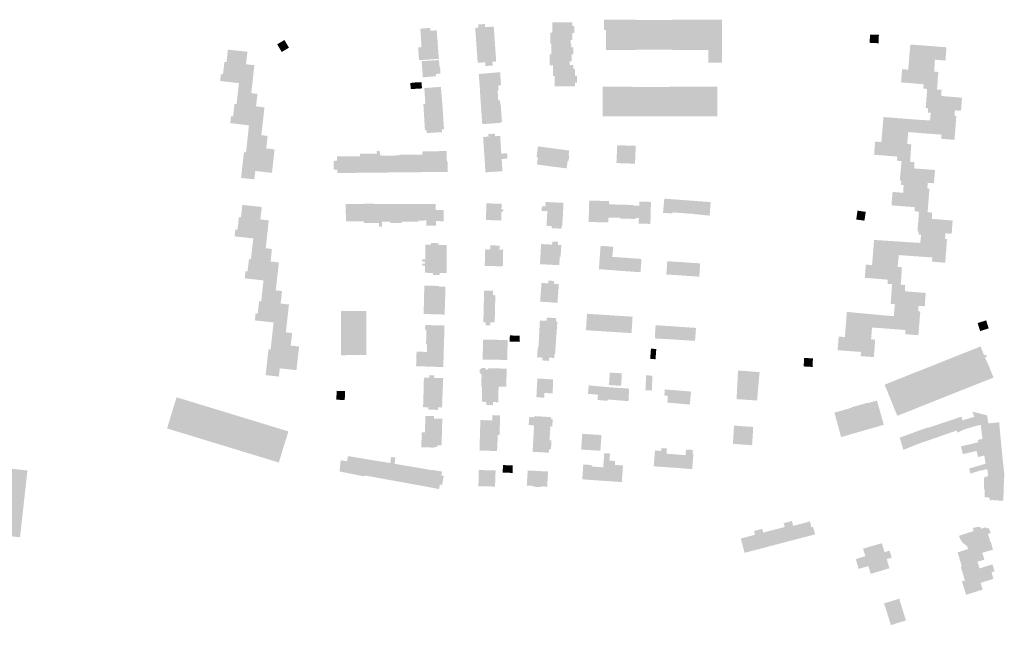
# Model space of a CAD drawing. Units: inches. Extents: x -610513 to -588999, y -1169601 to -1150146.
# Drawn here: x -601274 to -600711, y -1163922 to -1163576 of the extents above; entities that cross this region are included whole.
import ezdxf

# ---------------------------------------------------------------- set-up
doc = ezdxf.new("R2010")
doc.units = ezdxf.units.IN
doc.header["$MEASUREMENT"] = 0

msp = doc.modelspace()

# ---------------------------------------------------------------- hatches: boundary and pattern name
for points in [[(-601002.27, -1163589.59), (-601002.98, -1163579.46), (-601007.89, -1163579.79), (-601008.03, -1163577.97), (-601011.82, -1163578.26), (-601011.69, -1163580.04), (-601013.59, -1163580.18), (-601012.88, -1163590.21), (-601012.86, -1163590.51), (-601002.27, -1163589.59)], [(-600956.98, -1163583.17), (-600956.98, -1163579.15), (-600958.08, -1163579.15), (-600958.08, -1163576.99), (-600969.58, -1163576.99), (-600969.58, -1163583.02), (-600957.98, -1163583.18), (-600956.98, -1163583.17)], [(-600921.32, -1163592.79), (-600922.36, -1163592.79), (-600922.56, -1163592.79), (-600938.59, -1163592.82), (-600938.79, -1163592.82), (-600938.81, -1163581.35), (-600939.32, -1163581.35), (-600940.01, -1163581.35), (-600940.02, -1163575.52), (-600938.88, -1163575.52), (-600938.7, -1163575.52), (-600936.07, -1163575.53), (-600935.74, -1163575.53), (-600932.38, -1163575.54), (-600921.34, -1163575.57), (-600921.34, -1163575.68), (-600900.77, -1163575.73), (-600900.77, -1163575.55), (-600900.06, -1163575.55), (-600890.6, -1163575.55), (-600887.45, -1163575.54), (-600880.37, -1163575.54), (-600880.39, -1163592.8), (-600900.06, -1163592.79), (-600900.75, -1163592.79), (-600900.75, -1163592.64), (-600907.39, -1163592.65), (-600914.81, -1163592.66), (-600921.32, -1163592.67), (-600921.32, -1163592.79)], [(-600880.37, -1163575.54), (-600880.39, -1163592.8), (-600880.39, -1163593.16), (-600880.39, -1163600.14), (-600872.52, -1163600.14), (-600872.51, -1163575.54), (-600880.37, -1163575.54)], [(-601035.6, -1163581.58), (-601035.19, -1163586.54), (-601035, -1163588.79), (-601034.94, -1163590.51), (-601044.27, -1163591.21), (-601044.84, -1163582.22), (-601044.99, -1163580.67), (-601039.36, -1163580.19), (-601039.24, -1163581.83), (-601035.6, -1163581.58)], [(-600959.08, -1163588.36), (-600959.08, -1163587.03), (-600959, -1163587.03), (-600957.98, -1163587.03), (-600957.98, -1163586.54), (-600957.98, -1163583.18), (-600969.58, -1163583.02), (-600970.58, -1163583.02), (-600970.58, -1163589.27), (-600970.08, -1163589.27), (-600959.08, -1163589.14), (-600959.08, -1163588.36)], [(-600787.9, -1163583.99), (-600788.12, -1163588.71), (-600783.01, -1163588.98), (-600782.84, -1163584.16), (-600787.9, -1163583.99)], [(-601120.05, -1163591.49), (-601122.62, -1163587.13), (-601126.77, -1163589.57), (-601124.17, -1163593.97), (-601120.05, -1163591.49)], [(-601045.71, -1163598.65), (-601046.1, -1163592.86), (-601046.2, -1163591.35), (-601044.27, -1163591.21), (-601034.94, -1163590.51), (-601034.35, -1163597.9), (-601043.68, -1163598.52), (-601045.71, -1163598.65)], [(-601002.27, -1163589.59), (-601012.86, -1163590.51), (-601012.15, -1163600.15), (-601007.87, -1163599.86), (-601007.69, -1163601.98), (-601003.6, -1163601.68), (-601003.76, -1163599.53), (-601001.58, -1163599.38), (-601002.27, -1163589.59)], [(-600957.48, -1163595.4), (-600957.48, -1163594.63), (-600957.48, -1163591.38), (-600958.58, -1163591.38), (-600958.59, -1163589.14), (-600959.08, -1163589.14), (-600970.08, -1163589.27), (-600970.08, -1163595.25), (-600958.48, -1163595.4), (-600957.48, -1163595.4)], [(-600759.51, -1163612.2), (-600757.25, -1163612.44), (-600757.44, -1163614.93), (-600755.24, -1163615.07), (-600749.58, -1163615.42), (-600749.37, -1163612.52), (-600749.25, -1163610.44), (-600748.84, -1163605.36), (-600751.24, -1163605.18), (-600750.83, -1163598.39), (-600744.75, -1163598.83), (-600744.21, -1163591.28), (-600764.87, -1163589.71), (-600766.04, -1163604.05), (-600769.54, -1163603.82), (-600770.14, -1163611.35), (-600759.51, -1163612.2)], [(-601140.65, -1163609.06), (-601139.83, -1163601.49), (-601144.58, -1163600.99), (-601144.34, -1163598.83), (-601143.79, -1163593.84), (-601154.93, -1163592.62), (-601154.98, -1163593.02), (-601155.51, -1163597.65), (-601155.75, -1163599.72), (-601156.93, -1163599.59), (-601157.75, -1163606.73), (-601158.93, -1163606.59), (-601159.37, -1163610.55), (-601148.63, -1163611.76), (-601149.17, -1163616.54), (-601141.56, -1163617.47), (-601141.12, -1163613.44), (-601140.65, -1163609.06)], [(-600970.08, -1163595.25), (-600971.08, -1163595.25), (-600971.08, -1163601.5), (-600969.08, -1163601.5), (-600959.58, -1163601.37), (-600959.58, -1163600.53), (-600959.56, -1163599.25), (-600958.48, -1163599.23), (-600958.48, -1163595.4), (-600970.08, -1163595.25)], [(-601033.43, -1163606.29), (-601033.67, -1163602.55), (-601033.98, -1163602.58), (-601034.31, -1163598.52), (-601044.19, -1163599.2), (-601043.97, -1163602.3), (-601043.52, -1163608.43), (-601035.94, -1163607.83), (-601036, -1163606.5), (-601033.43, -1163606.29)], [(-600968.08, -1163607.62), (-600956.48, -1163607.46), (-600956.48, -1163606.98), (-600956.48, -1163604.29), (-600956.48, -1163603.61), (-600957.58, -1163603.61), (-600957.58, -1163601.37), (-600959.58, -1163601.37), (-600969.08, -1163601.5), (-600969.08, -1163607.62), (-600968.08, -1163607.62)], [(-601000.2, -1163615.92), (-601000.77, -1163615.97), (-601000.39, -1163621.66), (-601010.47, -1163622.37), (-601010.48, -1163622.17), (-601010.98, -1163613.95), (-601011.57, -1163606.56), (-600999.32, -1163605.5), (-600998.83, -1163612.94), (-601000.42, -1163613.11), (-601000.2, -1163615.92)], [(-600968.08, -1163607.62), (-600968.08, -1163613.65), (-600956.58, -1163613.65), (-600956.58, -1163612.6), (-600956.58, -1163611.49), (-600955.48, -1163611.49), (-600955.48, -1163608.11), (-600955.48, -1163607.46), (-600956.48, -1163607.46), (-600968.08, -1163607.62)], [(-601047.85, -1163611.38), (-601050.74, -1163611.67), (-601050.35, -1163615.09), (-601045.26, -1163614.71), (-601044.44, -1163614.61), (-601044.71, -1163611.24), (-601047.85, -1163611.38)], [(-601044.27, -1163611.27), (-601044, -1163614.79), (-601044.74, -1163614.82), (-601050.03, -1163615.16), (-601050.24, -1163611.74), (-601047.4, -1163611.52), (-601044.27, -1163611.27)], [(-601151.17, -1163623.59), (-601151.98, -1163630.77), (-601153.17, -1163630.64), (-601153.6, -1163634.61), (-601142.92, -1163635.88), (-601143.43, -1163640.63), (-601135.82, -1163641.5), (-601135.37, -1163637.48), (-601134.89, -1163633.1), (-601134.05, -1163625.6), (-601138.88, -1163625.03), (-601138.62, -1163622.89), (-601138.03, -1163617.89), (-601141.56, -1163617.47), (-601149.17, -1163616.54), (-601149.74, -1163621.63), (-601149.98, -1163623.73), (-601151.17, -1163623.59)], [(-601033.19, -1163613.86), (-601037.38, -1163614.18), (-601040.1, -1163614.39), (-601042.65, -1163614.58), (-601042.63, -1163614.93), (-601042.08, -1163623.55), (-601032.45, -1163622.82), (-601032.77, -1163618.94), (-601033.19, -1163613.86)], [(-600923.54, -1163630.75), (-600940.78, -1163630.75), (-600940.78, -1163613.75), (-600937.25, -1163613.75), (-600934.6, -1163613.75), (-600934.29, -1163613.75), (-600923.57, -1163613.75), (-600923.57, -1163613.9), (-600911.87, -1163613.9), (-600904.36, -1163613.9), (-600902.84, -1163613.9), (-600902.84, -1163613.75), (-600889.47, -1163613.75), (-600886.55, -1163613.75), (-600882.51, -1163613.75), (-600882.51, -1163613.82), (-600882.51, -1163630.75), (-600885.61, -1163630.75), (-600902.72, -1163630.75), (-600923.54, -1163630.75)], [(-600882.51, -1163613.82), (-600882.51, -1163630.75), (-600876.17, -1163630.75), (-600875.17, -1163630.75), (-600875.17, -1163614.74), (-600875.17, -1163613.82), (-600882.51, -1163613.82)], [(-600760.05, -1163640.2), (-600747.01, -1163641.19), (-600747.2, -1163643.55), (-600739.59, -1163644.15), (-600738.58, -1163630.57), (-600739.55, -1163630.51), (-600739.51, -1163629.32), (-600739.36, -1163627.29), (-600735.9, -1163627.58), (-600735.3, -1163620.11), (-600747.21, -1163619.1), (-600747.01, -1163615.58), (-600749.58, -1163615.42), (-600755.24, -1163615.07), (-600756.07, -1163625.97), (-600754.73, -1163626.13), (-600754.88, -1163628.61), (-600753.2, -1163628.67), (-600753.59, -1163633.08), (-600759.48, -1163632.75), (-600760.05, -1163640.2)], [(-601032.45, -1163622.82), (-601042.08, -1163623.55), (-601043.2, -1163623.7), (-601042.82, -1163630.2), (-601031.99, -1163629.31), (-601032.04, -1163628.59), (-601032.27, -1163625.19), (-601032.35, -1163624.03), (-601032.45, -1163622.82)], [(-600998.29, -1163634.1), (-600999.48, -1163634.18), (-600999.46, -1163634.48), (-601009.55, -1163635.19), (-601009.85, -1163630.92), (-601009.88, -1163630.52), (-601010.47, -1163622.37), (-601000.39, -1163621.66), (-600999.4, -1163621.59), (-600999.38, -1163621.92), (-600999.31, -1163622.87), (-600999.23, -1163624.08), (-600998.99, -1163624.06), (-600998.98, -1163624.28), (-600998.57, -1163630.07), (-600998.29, -1163634.1)], [(-601032.58, -1163639.79), (-601033.06, -1163639.82), (-601033.46, -1163639.84), (-601041.21, -1163640.28), (-601041.23, -1163639.88), (-601041.3, -1163638.71), (-601038.58, -1163638.53), (-601042.31, -1163638.77), (-601042.82, -1163630.2), (-601031.99, -1163629.31), (-601031.63, -1163634.87), (-601031.48, -1163637.17), (-601031.42, -1163638.08), (-601032.68, -1163638.16), (-601032.58, -1163639.79)], [(-600774.6, -1163653.55), (-600772.31, -1163653.7), (-600772.47, -1163656.1), (-600769.88, -1163656.3), (-600764.99, -1163656.68), (-600764.79, -1163653.89), (-600764.69, -1163651.88), (-600764.29, -1163646.72), (-600766.62, -1163646.53), (-600766.18, -1163640.94), (-600766.09, -1163639.74), (-600760.05, -1163640.2), (-600759.48, -1163632.75), (-600780.21, -1163631.14), (-600781.41, -1163645.42), (-600784.99, -1163645.14), (-600785.56, -1163652.7), (-600774.6, -1163653.55)], [(-601128.28, -1163649.61), (-601133.05, -1163649.08), (-601132.8, -1163646.92), (-601132.24, -1163641.91), (-601132.8, -1163641.85), (-601133.8, -1163641.73), (-601135.82, -1163641.5), (-601143.43, -1163640.63), (-601143.96, -1163645.57), (-601144.17, -1163647.51), (-601144.58, -1163651.32), (-601145.77, -1163651.18), (-601147.43, -1163665.89), (-601139.86, -1163666.73), (-601139.25, -1163661.96), (-601129.77, -1163663.03), (-601128.28, -1163649.61)], [(-600998.66, -1163652.05), (-600999.32, -1163641.86), (-601002.28, -1163642.07), (-601002.39, -1163640.63), (-601006.06, -1163640.89), (-601005.96, -1163642.33), (-601009.07, -1163642.55), (-601008.36, -1163652.79), (-600998.66, -1163652.05)], [(-600932.85, -1163657.42), (-600922.24, -1163657.79), (-600921.79, -1163647.6), (-600932.4, -1163647.23), (-600932.85, -1163657.42)], [(-601079.48, -1163653.49), (-601079.52, -1163662.99), (-601069.78, -1163662.89), (-601069.81, -1163652), (-601079.48, -1163652.07), (-601079.48, -1163653.49)], [(-601069.82, -1163650.48), (-601069.81, -1163652), (-601069.78, -1163662.89), (-601069.53, -1163662.89), (-601067.13, -1163662.86), (-601063.51, -1163662.82), (-601063.26, -1163662.82), (-601063.35, -1163653.19), (-601065.5, -1163653.14), (-601068.08, -1163653.07), (-601068.11, -1163650.51), (-601069.82, -1163650.48)], [(-601056.73, -1163652.67), (-601056.73, -1163653.04), (-601056.7, -1163662.75), (-601055.4, -1163662.74), (-601050.5, -1163662.68), (-601050.25, -1163662.68), (-601050.22, -1163652.68), (-601052.1, -1163652.68), (-601056.73, -1163652.67)], [(-601043.73, -1163652.57), (-601048.48, -1163652.65), (-601050.22, -1163652.68), (-601050.25, -1163662.68), (-601043.92, -1163662.62), (-601043.72, -1163662.62), (-601043.73, -1163652.57)], [(-601043.73, -1163652.57), (-601043.72, -1163662.62), (-601037.47, -1163662.55), (-601037.22, -1163662.55), (-601037.23, -1163650.66), (-601043.7, -1163650.69), (-601043.73, -1163652.57)], [(-601035.03, -1163650.64), (-601037.23, -1163650.66), (-601037.22, -1163662.55), (-601036.97, -1163662.55), (-601029.33, -1163662.47), (-601029.4, -1163656.71), (-601029.78, -1163656.71), (-601029.89, -1163650.57), (-601035.03, -1163650.64)], [(-601002.52, -1163662.39), (-601002.12, -1163662.36), (-600998.41, -1163662.12), (-600998.01, -1163662.09), (-600998.46, -1163655.11), (-600995.17, -1163654.89), (-600995.27, -1163653.37), (-600995.37, -1163651.82), (-600998.66, -1163652.05), (-601008.36, -1163652.79), (-601008.3, -1163653.69), (-601008.23, -1163654.92), (-601007.73, -1163662.73), (-601002.52, -1163662.39)], [(-600970.33, -1163659.34), (-600968.87, -1163649.06), (-600977.74, -1163647.9), (-600978.54, -1163654.02), (-600977.75, -1163654.14), (-600978.33, -1163658.22), (-600970.33, -1163659.34)], [(-600970.33, -1163659.34), (-600964.65, -1163660.05), (-600961.29, -1163660.47), (-600961.27, -1163660.35), (-600961.22, -1163659.88), (-600960.73, -1163655.98), (-600960.23, -1163656.04), (-600959.75, -1163653.24), (-600960.25, -1163653.17), (-600959.86, -1163650.25), (-600968.87, -1163649.06), (-600970.33, -1163659.34)], [(-601094.51, -1163661.2), (-601094.54, -1163658.5), (-601094.56, -1163656.16), (-601092.51, -1163656.14), (-601092.53, -1163653.62), (-601083.83, -1163653.53), (-601079.48, -1163653.49), (-601079.52, -1163662.99), (-601079.82, -1163662.99), (-601092.45, -1163663.12), (-601092.46, -1163661.18), (-601094.51, -1163661.2)], [(-601056.97, -1163662.75), (-601056.7, -1163662.75), (-601056.73, -1163653.04), (-601063.35, -1163653.19), (-601063.26, -1163662.82), (-601056.97, -1163662.75)], [(-600754.96, -1163685.54), (-600753.94, -1163671.99), (-600755.14, -1163671.9), (-600755.05, -1163670.72), (-600754.9, -1163668.71), (-600752.15, -1163668.91), (-600751.33, -1163668.97), (-600750.74, -1163661.37), (-600762.67, -1163660.48), (-600762.48, -1163656.9), (-600764.99, -1163656.68), (-600769.88, -1163656.3), (-600770.88, -1163667.45), (-600770.03, -1163667.52), (-600770.18, -1163669.89), (-600768.68, -1163669.98), (-600768.96, -1163674.4), (-600775.01, -1163673.93), (-600775.61, -1163681.62), (-600775.31, -1163681.64), (-600762.31, -1163682.62), (-600762.49, -1163685.01), (-600759.9, -1163685.19), (-600754.96, -1163685.54)], [(-601077.29, -1163690.71), (-601077.61, -1163680.77), (-601087.66, -1163680.85), (-601087.44, -1163690.74), (-601077.29, -1163690.71)], [(-601077.29, -1163690.71), (-601077.19, -1163691.63), (-601068.51, -1163691.65), (-601068.5, -1163680.74), (-601068.78, -1163680.74), (-601069.34, -1163680.73), (-601070.31, -1163680.73), (-601072.08, -1163680.71), (-601072.25, -1163680.71), (-601074.53, -1163680.69), (-601074.71, -1163680.69), (-601077.08, -1163680.67), (-601077.45, -1163680.67), (-601077.61, -1163680.67), (-601077.61, -1163680.77), (-601077.29, -1163690.71)], [(-601062.04, -1163690.88), (-601062.12, -1163680.78), (-601062.4, -1163680.78), (-601068.3, -1163680.74), (-601068.5, -1163680.74), (-601068.51, -1163691.65), (-601068.47, -1163693.86), (-601066.8, -1163693.85), (-601066.83, -1163690.86), (-601062.04, -1163690.88)], [(-601062.04, -1163690.88), (-601062.06, -1163691.64), (-601055.58, -1163691.58), (-601055.55, -1163690.95), (-601055.55, -1163680.8), (-601058.7, -1163680.81), (-601062.12, -1163680.78), (-601062.04, -1163690.88)], [(-601055.31, -1163680.8), (-601055.55, -1163680.8), (-601055.55, -1163690.95), (-601046.11, -1163690.96), (-601046.09, -1163690.26), (-601046.22, -1163680.82), (-601050.42, -1163680.81), (-601055.31, -1163680.8)], [(-601046.09, -1163690.26), (-601041.58, -1163690.23), (-601041.59, -1163693.14), (-601040.49, -1163693.14), (-601036.02, -1163693.16), (-601036.01, -1163690.61), (-601031.63, -1163690.63), (-601031.59, -1163684.31), (-601034.73, -1163684.29), (-601036.15, -1163684.28), (-601036.14, -1163682.52), (-601036.13, -1163680.85), (-601041.47, -1163680.83), (-601045.97, -1163680.82), (-601046.22, -1163680.82), (-601046.09, -1163690.26)], [(-601007.24, -1163682.2), (-601007.43, -1163689.95), (-600998.72, -1163690.25), (-600998.61, -1163685.24), (-600997.61, -1163685.26), (-600997.58, -1163683.94), (-600998.57, -1163683.91), (-600998.5, -1163680.67), (-601007.2, -1163680.43), (-601007.22, -1163681.18), (-601007.24, -1163682.2)], [(-600963.93, -1163693.75), (-600964.22, -1163693.73), (-600964.3, -1163694.93), (-600969.9, -1163694.61), (-600969.84, -1163693.42), (-600972.84, -1163693.26), (-600972.72, -1163691.24), (-600972.58, -1163688.74), (-600972.36, -1163684.92), (-600975.59, -1163684.73), (-600975.44, -1163682.04), (-600973.49, -1163682.15), (-600973.42, -1163680.89), (-600973.35, -1163679.65), (-600963.1, -1163680.18), (-600963.56, -1163689.25), (-600963.93, -1163693.75)], [(-600930.27, -1163681.19), (-600930.56, -1163681.18), (-600937.17, -1163681), (-600937.12, -1163679.15), (-600948.41, -1163678.85), (-600948.74, -1163691.07), (-600937.45, -1163691.37), (-600937.37, -1163688.55), (-600930.47, -1163688.73), (-600930.27, -1163681.19)], [(-600930.48, -1163689.13), (-600921.94, -1163689.36), (-600921.92, -1163688.86), (-600920.03, -1163688.91), (-600920.1, -1163692.03), (-600913.43, -1163692.18), (-600913.12, -1163679.61), (-600919.77, -1163679.41), (-600919.84, -1163681.81), (-600923.28, -1163681.72), (-600923.27, -1163681.37), (-600930.27, -1163681.19), (-600930.47, -1163688.73), (-600930.48, -1163689.13)], [(-600889.59, -1163686.44), (-600889.04, -1163678.98), (-600905.51, -1163677.76), (-600906.21, -1163685.86), (-600900.84, -1163686.26), (-600900.8, -1163685.61), (-600895.87, -1163685.97), (-600889.59, -1163686.44)], [(-600889.59, -1163686.44), (-600879.58, -1163687.49), (-600879.02, -1163679.75), (-600889.04, -1163678.98), (-600889.59, -1163686.44)], [(-601140.98, -1163705.22), (-601133.34, -1163706.05), (-601132.9, -1163702.08), (-601132.41, -1163697.66), (-601131.58, -1163690.17), (-601136.41, -1163689.6), (-601136.16, -1163687.49), (-601135.58, -1163682.52), (-601146.68, -1163681.28), (-601147.24, -1163686.35), (-601147.47, -1163688.43), (-601148.66, -1163688.3), (-601149.47, -1163695.45), (-601150.67, -1163695.31), (-601151.12, -1163699.28), (-601140.44, -1163700.49), (-601140.98, -1163705.22)], [(-600795.77, -1163689.69), (-600794.78, -1163689.83), (-600791.12, -1163690.32), (-600790.31, -1163685.29), (-600795.06, -1163684.63), (-600795.77, -1163689.69)], [(-600754.96, -1163685.54), (-600759.9, -1163685.19), (-600760.79, -1163696.34), (-600759.99, -1163696.34), (-600760.15, -1163698.26), (-600758.71, -1163698.42), (-600759.19, -1163703.05), (-600765.15, -1163702.67), (-600765.74, -1163710.4), (-600752.28, -1163711.38), (-600752.48, -1163713.73), (-600744.91, -1163714.38), (-600743.87, -1163700.82), (-600745.06, -1163700.73), (-600744.96, -1163699.74), (-600744.83, -1163697.54), (-600741.24, -1163697.81), (-600740.68, -1163690.25), (-600752.58, -1163689.33), (-600752.38, -1163685.75), (-600754.96, -1163685.54)], [(-601029.93, -1163712.7), (-601029.91, -1163704.25), (-601034.56, -1163704.14), (-601034.54, -1163703.22), (-601038.88, -1163703.12), (-601038.9, -1163704.03), (-601042.02, -1163703.96), (-601042.16, -1163712.36), (-601029.93, -1163712.7)], [(-600976.55, -1163715.19), (-600965.5, -1163715.78), (-600965.24, -1163710.81), (-600964.74, -1163710.83), (-600964.39, -1163704.31), (-600966.34, -1163704.21), (-600966.24, -1163702.41), (-600969.51, -1163702.24), (-600969.61, -1163704.03), (-600975.93, -1163703.7), (-600976.55, -1163715.19)], [(-600769.97, -1163722.14), (-600769.73, -1163716.89), (-600772.13, -1163716.75), (-600771.45, -1163709.99), (-600765.74, -1163710.4), (-600765.15, -1163702.67), (-600785.59, -1163701.35), (-600786.74, -1163715.66), (-600790.28, -1163715.5), (-600790.88, -1163722.98), (-600780.02, -1163723.86), (-600777.73, -1163724.05), (-600777.92, -1163726.44), (-600775.33, -1163726.59), (-600770.33, -1163726.89), (-600770.17, -1163724.18), (-600769.97, -1163722.14)], [(-601140.98, -1163705.22), (-601141.55, -1163710.32), (-601141.78, -1163712.36), (-601142.88, -1163712.29), (-601143.76, -1163719.38), (-601144.9, -1163719.29), (-601145.33, -1163723.27), (-601134.59, -1163724.46), (-601135.12, -1163729.25), (-601127.58, -1163730.13), (-601127.14, -1163726.17), (-601126.65, -1163721.78), (-601125.81, -1163714.26), (-601130.52, -1163713.63), (-601130.3, -1163711.53), (-601129.78, -1163706.52), (-601133.34, -1163706.05), (-601140.98, -1163705.22)], [(-600997.6, -1163707.88), (-600997.58, -1163707.37), (-600997.57, -1163706.98), (-600999.72, -1163706.92), (-600999.66, -1163704.58), (-601003.89, -1163704.48), (-601004.9, -1163704.45), (-601004.9, -1163704.63), (-601004.93, -1163705.69), (-601004.96, -1163706.79), (-601006.8, -1163706.75), (-601007.86, -1163706.72), (-601008.13, -1163716.13), (-600997.81, -1163716.48), (-600997.66, -1163710.36), (-600997.6, -1163707.88)], [(-600931.86, -1163718.89), (-600931.31, -1163711.28), (-600935.22, -1163711), (-600934.67, -1163705.26), (-600941.9, -1163704.71), (-600942.91, -1163718.06), (-600931.86, -1163718.89)], [(-601029.93, -1163712.7), (-601042.16, -1163712.36), (-601043.88, -1163712.31), (-601043.86, -1163713.83), (-601042.19, -1163713.86), (-601042.2, -1163714.89), (-601043.88, -1163714.86), (-601043.9, -1163716), (-601042.22, -1163716.03), (-601042.29, -1163720.12), (-601037.69, -1163720.18), (-601037.71, -1163721.37), (-601034.01, -1163721.43), (-601033.93, -1163720.23), (-601029.98, -1163720.33), (-601029.93, -1163713.05), (-601029.93, -1163712.7)], [(-600931.86, -1163718.89), (-600919.07, -1163719.81), (-600918.52, -1163712.2), (-600931.31, -1163711.28), (-600931.86, -1163718.89)], [(-600891.32, -1163714.32), (-600891.84, -1163721.9), (-600898.43, -1163721.46), (-600904.33, -1163721.07), (-600903.81, -1163713.48), (-600897.88, -1163713.86), (-600891.32, -1163714.32)], [(-600891.84, -1163721.9), (-600885.5, -1163722.34), (-600885.4, -1163721.11), (-600884.99, -1163714.75), (-600887.23, -1163714.58), (-600891.32, -1163714.32), (-600891.84, -1163721.9)], [(-600968.58, -1163724.78), (-600971.67, -1163724.57), (-600971.78, -1163726.17), (-600975.68, -1163725.9), (-600976.49, -1163736.6), (-600966.53, -1163737.29), (-600966.44, -1163736.08), (-600966.25, -1163733.27), (-600965.78, -1163726.59), (-600968.65, -1163726.39), (-600968.58, -1163724.78)], [(-601135.68, -1163734.31), (-601135.92, -1163736.42), (-601137.11, -1163736.29), (-601137.9, -1163743.45), (-601139.1, -1163743.32), (-601139.55, -1163747.31), (-601128.82, -1163748.5), (-601129.35, -1163753.27), (-601121.81, -1163754.13), (-601121.36, -1163750.13), (-601120.88, -1163745.75), (-601120.04, -1163738.23), (-601124.8, -1163737.7), (-601124.57, -1163735.6), (-601124, -1163730.53), (-601127.58, -1163730.13), (-601135.12, -1163729.25), (-601135.68, -1163734.31)], [(-601042.85, -1163735.34), (-601030.79, -1163735.69), (-601030.71, -1163732.44), (-601030.61, -1163728.13), (-601034.19, -1163728.03), (-601034.18, -1163727.63), (-601042.66, -1163727.38), (-601042.85, -1163735.34)], [(-601002.07, -1163732.91), (-601002.08, -1163733.31), (-601002.26, -1163740.84), (-601008.74, -1163740.71), (-601008.54, -1163732.74), (-601008.46, -1163730.26), (-601003.34, -1163730.4), (-601003.43, -1163732.88), (-601002.07, -1163732.91)], [(-600756.57, -1163739.21), (-600756.1, -1163731.63), (-600768, -1163730.68), (-600767.77, -1163727.11), (-600770.33, -1163726.89), (-600775.33, -1163726.59), (-600776.08, -1163737.84), (-600775.23, -1163737.9), (-600773.69, -1163737.97), (-600773.93, -1163740.43), (-600774.3, -1163744.91), (-600780.21, -1163744.43), (-600780.81, -1163751.79), (-600767.61, -1163752.84), (-600767.79, -1163755.19), (-600760.26, -1163755.78), (-600759.17, -1163742.25), (-600760.37, -1163742.18), (-600760.29, -1163741), (-600760.17, -1163738.99), (-600757.39, -1163739.16), (-600756.57, -1163739.21)], [(-601030.8, -1163735.95), (-601030.79, -1163735.69), (-601042.85, -1163735.34), (-601043.02, -1163742.2), (-601043.05, -1163743.7), (-601039.19, -1163743.75), (-601035.67, -1163743.85), (-601033.05, -1163743.93), (-601031.07, -1163743.99), (-601030.8, -1163735.95)], [(-601075.88, -1163755.39), (-601075.87, -1163752.65), (-601075.86, -1163741.94), (-601080.02, -1163741.93), (-601086.96, -1163741.99), (-601090.29, -1163742.02), (-601090.24, -1163757.55), (-601090.21, -1163767.19), (-601075.89, -1163767.13), (-601075.89, -1163764.64), (-601075.88, -1163755.39)], [(-601008.74, -1163740.71), (-601008.92, -1163748.34), (-601007.53, -1163748.37), (-601007.56, -1163749.71), (-601007.57, -1163750.15), (-601006.36, -1163750.18), (-601004.89, -1163750.21), (-601004.85, -1163748.43), (-601002.45, -1163748.49), (-601002.26, -1163740.84), (-601008.74, -1163740.71)], [(-600801.15, -1163742.46), (-600802.26, -1163756.82), (-600805.81, -1163756.55), (-600806.44, -1163764.36), (-600804.07, -1163764.53), (-600803.28, -1163764.59), (-600795.05, -1163765.19), (-600793.05, -1163765.33), (-600793.23, -1163767.73), (-600785.68, -1163768.27), (-600785.49, -1163765.45), (-600785.29, -1163763.24), (-600784.99, -1163758.32), (-600787.31, -1163758.12), (-600786.75, -1163751.38), (-600780.81, -1163751.79), (-600780.21, -1163744.43), (-600801.15, -1163742.46)], [(-600967.33, -1163758.19), (-600967.26, -1163757.25), (-600967.11, -1163755.13), (-600966.6, -1163747.99), (-600967.43, -1163747.9), (-600967.27, -1163746.05), (-600972.62, -1163745.7), (-600972.76, -1163747.56), (-600976.6, -1163747.33), (-600977.13, -1163757.2), (-600967.33, -1163758.19)], [(-600933.69, -1163744.55), (-600949.68, -1163743.52), (-600950.29, -1163752.91), (-600934.57, -1163753.93), (-600933.69, -1163744.55)], [(-600933.69, -1163744.55), (-600934.57, -1163753.93), (-600924.22, -1163754.59), (-600923.62, -1163745.2), (-600933.69, -1163744.55)], [(-600720.07, -1163751.89), (-600721.5, -1163747.29), (-600726.4, -1163748.83), (-600724.96, -1163753.41), (-600720.07, -1163751.89)], [(-601121.81, -1163754.13), (-601129.35, -1163753.27), (-601129.92, -1163758.34), (-601130.15, -1163760.42), (-601130.55, -1163764), (-601131.74, -1163763.86), (-601132.81, -1163773.53), (-601133.38, -1163778.59), (-601125.82, -1163779.42), (-601125.3, -1163774.69), (-601115.77, -1163775.73), (-601115.56, -1163773.82), (-601114.24, -1163762.23), (-601119.04, -1163761.69), (-601118.78, -1163759.43), (-601118.23, -1163754.53), (-601121.81, -1163754.13)], [(-601041.43, -1163758.31), (-601031.37, -1163758.62), (-601031.15, -1163750.53), (-601031.14, -1163750.23), (-601035.46, -1163750.12), (-601036.46, -1163750.1), (-601038.32, -1163750.05), (-601042.16, -1163749.96), (-601042.23, -1163752.65), (-601041.43, -1163752.69), (-601041.43, -1163758.31)], [(-600894.72, -1163758.56), (-600894.13, -1163751.14), (-600900.56, -1163750.7), (-600910.48, -1163750.05), (-600910.9, -1163757.62), (-600901.16, -1163758.13), (-600894.72, -1163758.56)], [(-600894.72, -1163758.56), (-600887.94, -1163759.02), (-600887.44, -1163752.62), (-600887.35, -1163751.6), (-600894.13, -1163751.14), (-600894.72, -1163758.56)], [(-601031.46, -1163761.2), (-601031.38, -1163758.87), (-601031.37, -1163758.62), (-601041.43, -1163758.31), (-601041.73, -1163758.3), (-601041.77, -1163760.92), (-601041.14, -1163760.99), (-601041.23, -1163763.83), (-601041.21, -1163765.32), (-601031.62, -1163765.58), (-601031.57, -1163764.14), (-601031.56, -1163763.84), (-601031.47, -1163761.5), (-601031.46, -1163761.2)], [(-600995.1, -1163761.94), (-600995.04, -1163758.52), (-601009.11, -1163758.27), (-601009.16, -1163761.31), (-601009.31, -1163769.66), (-600995.25, -1163769.91), (-600995.1, -1163761.94)], [(-600988.14, -1163756.07), (-600993.77, -1163755.89), (-600993.87, -1163759.39), (-600988.25, -1163759.57), (-600988.14, -1163756.07)], [(-600967.46, -1163760.09), (-600967.33, -1163758.19), (-600977.13, -1163757.2), (-600977.31, -1163760.51), (-600977.37, -1163761.44), (-600977.45, -1163762.82), (-600977.84, -1163763.1), (-600978.21, -1163768.38), (-600975.09, -1163768.6), (-600975.2, -1163770.17), (-600971.4, -1163770.44), (-600971.35, -1163769.74), (-600971.27, -1163768.58), (-600968.41, -1163768.79), (-600968.26, -1163766.76), (-600967.92, -1163766.53), (-600967.61, -1163762.13), (-600967.46, -1163760.09)], [(-601047.11, -1163765.18), (-601047.36, -1163773.59), (-601041.46, -1163773.66), (-601031.8, -1163773.98), (-601031.63, -1163765.88), (-601031.62, -1163765.58), (-601041.21, -1163765.32), (-601042.99, -1163765.28), (-601047.11, -1163765.18)], [(-600913.57, -1163769.27), (-600913.11, -1163763.44), (-600910.07, -1163763.67), (-600910.53, -1163769.51), (-600913.57, -1163769.27)], [(-600721.57, -1163766.84), (-600721.1, -1163768.05), (-600722.21, -1163768.48), (-600719.97, -1163773.32), (-600719.87, -1163773.54), (-600719.83, -1163773.65), (-600717.31, -1163779.99), (-600746.62, -1163791.61), (-600748.85, -1163792.48), (-600765.08, -1163798.99), (-600766.12, -1163799.41), (-600769.44, -1163800.68), (-600771.72, -1163801.61), (-600772.34, -1163801.85), (-600775.72, -1163793.41), (-600776.24, -1163792.16), (-600777.13, -1163790), (-600777.6, -1163788.87), (-600778.56, -1163786.5), (-600778.57, -1163786.5), (-600779.59, -1163784.05), (-600752.94, -1163773.43), (-600751.16, -1163772.71), (-600750.92, -1163772.62), (-600724.71, -1163762.19), (-600722.69, -1163767.27), (-600721.57, -1163766.84)], [(-600820.53, -1163769.02), (-600825.61, -1163768.76), (-600825.81, -1163773.62), (-600820.76, -1163773.9), (-600820.53, -1163769.02)], [(-601009.95, -1163778.37), (-601009.96, -1163778.74), (-601010.1, -1163785.03), (-601009.62, -1163785.04), (-601000.23, -1163785.19), (-600995.82, -1163785.27), (-600995.58, -1163774.89), (-601005.71, -1163774.63), (-601007.06, -1163775.66), (-601007.86, -1163774.58), (-601009.48, -1163774.48), (-601010.95, -1163775.38), (-601011.03, -1163777.12), (-601009.95, -1163778.37)], [(-600851.79, -1163785.43), (-600851.04, -1163776.87), (-600863.36, -1163775.94), (-600863.78, -1163784.62), (-600851.79, -1163785.43)], [(-601043.1, -1163788.31), (-601032.22, -1163788.58), (-601031.87, -1163780.28), (-601037.06, -1163780.13), (-601037.02, -1163778.7), (-601039.83, -1163778.58), (-601039.87, -1163780.05), (-601042.9, -1163779.96), (-601043.1, -1163788.31)], [(-600978.05, -1163780.5), (-600978.52, -1163789.23), (-600978.6, -1163790.72), (-600978.62, -1163791.13), (-600974.18, -1163791.52), (-600974.12, -1163790.13), (-600974.07, -1163788.78), (-600972.7, -1163788.85), (-600969.31, -1163789.02), (-600969.26, -1163787.56), (-600969.17, -1163785.2), (-600969.02, -1163781.04), (-600978.05, -1163780.5)], [(-600929.75, -1163777.57), (-600930.1, -1163777.55), (-600936.63, -1163777.15), (-600936.78, -1163779.18), (-600937.06, -1163783.33), (-600937.11, -1163784.26), (-600930.19, -1163784.69), (-600929.75, -1163777.57)], [(-600915.87, -1163778.64), (-600916.26, -1163787.23), (-600912.63, -1163787.4), (-600912.25, -1163778.96), (-600915.87, -1163778.64)], [(-601092.77, -1163787.55), (-601092.97, -1163792.62), (-601091.53, -1163792.68), (-601090.17, -1163792.74), (-601088.16, -1163792.82), (-601087.96, -1163787.75), (-601092.77, -1163787.55)], [(-601009.26, -1163793.83), (-601007.17, -1163793.89), (-601007.2, -1163795.06), (-601007.22, -1163795.66), (-601003.48, -1163795.76), (-601003.43, -1163793.99), (-601000.38, -1163794.07), (-601000.31, -1163789.66), (-601000.28, -1163788.09), (-601000.23, -1163785.19), (-601009.62, -1163785.04), (-601009.77, -1163793.82), (-601009.26, -1163793.83)], [(-600937.19, -1163785.49), (-600937.79, -1163792.51), (-600937.86, -1163793.27), (-600943.66, -1163792.77), (-600943.63, -1163792.4), (-600943.4, -1163789.79), (-600947.81, -1163789.39), (-600949.14, -1163789.27), (-600948.7, -1163784.45), (-600942.97, -1163784.97), (-600937.19, -1163785.49)], [(-600937.79, -1163792.51), (-600925.97, -1163793.44), (-600925.6, -1163786.29), (-600930.36, -1163785.96), (-600937.19, -1163785.49), (-600937.79, -1163792.51)], [(-600896.89, -1163787.4), (-600897.47, -1163794.83), (-600903.79, -1163794.3), (-600903.48, -1163790.37), (-600905.47, -1163790.18), (-600905.43, -1163789.74), (-600905.29, -1163788.15), (-600905.17, -1163786.75), (-600903.21, -1163786.9), (-600896.89, -1163787.4)], [(-600890.35, -1163789.37), (-600890.23, -1163787.98), (-600896.89, -1163787.4), (-600897.47, -1163794.83), (-600890.88, -1163795.39), (-600890.51, -1163791.21), (-600890.35, -1163789.37)], [(-600851.79, -1163785.43), (-600863.78, -1163784.62), (-600864.17, -1163792.27), (-600852.47, -1163793.11), (-600851.79, -1163785.43)], [(-601184.27, -1163791.25), (-601189.73, -1163809.04), (-601128.22, -1163827.79), (-601125.83, -1163828.52), (-601123.76, -1163821.77), (-601122.44, -1163817.48), (-601121.96, -1163815.91), (-601120.37, -1163810.72), (-601126.75, -1163808.78), (-601131.88, -1163807.21), (-601184.27, -1163791.25)], [(-601043.1, -1163788.31), (-601043.37, -1163796.87), (-601040.42, -1163796.93), (-601040.45, -1163798.27), (-601034.91, -1163798.47), (-601034.88, -1163797.04), (-601032.52, -1163797.09), (-601032.22, -1163788.58), (-601043.1, -1163788.31)], [(-600783.95, -1163793.18), (-600783.97, -1163793.1), (-600789.16, -1163794.55), (-600789.22, -1163794.33), (-600798.53, -1163797), (-600798.47, -1163797.22), (-600808.25, -1163800.02), (-600807.12, -1163804.02), (-600804.41, -1163813.99), (-600804.32, -1163813.97), (-600793.06, -1163810.7), (-600786.37, -1163808.79), (-600780.01, -1163806.97), (-600780.32, -1163805.84), (-600782.97, -1163796.59), (-600783.95, -1163793.18)], [(-601032.58, -1163810.22), (-601032.52, -1163808.51), (-601032.51, -1163808.21), (-601032.4, -1163803.48), (-601035.72, -1163803.43), (-601037.13, -1163803.4), (-601037.09, -1163801.89), (-601042.03, -1163801.88), (-601042.1, -1163803.26), (-601042.31, -1163811.27), (-601032.56, -1163811.43), (-601032.57, -1163810.52), (-601032.58, -1163810.22)], [(-600999.65, -1163812.69), (-600999.35, -1163801.54), (-601003.69, -1163801.44), (-601003.71, -1163802.14), (-601003.77, -1163804.51), (-601010.63, -1163804.24), (-601010.86, -1163812.34), (-601000.66, -1163812.76), (-600999.65, -1163812.69)], [(-600970, -1163815.87), (-600970.05, -1163816.75), (-600970.1, -1163817.7), (-600970.27, -1163820.74), (-600971.25, -1163820.69), (-600971.38, -1163822.91), (-600980.76, -1163822.39), (-600980.53, -1163818.23), (-600979.92, -1163807.3), (-600982.17, -1163807.13), (-600983.01, -1163807.07), (-600982.66, -1163802.49), (-600981.87, -1163802.52), (-600979.69, -1163802.63), (-600979.65, -1163801.98), (-600970.34, -1163802.57), (-600970.4, -1163803.51), (-600969.24, -1163803.59), (-600969.25, -1163803.66), (-600969.5, -1163807.41), (-600969.54, -1163807.97), (-600970.61, -1163807.9), (-600970.88, -1163812.15), (-600970.91, -1163812.69), (-600971.07, -1163815.2), (-600971.08, -1163815.35), (-600971.11, -1163815.81), (-600970, -1163815.87)], [(-600745.33, -1163812.65), (-600738.37, -1163810.24), (-600740.22, -1163803.83), (-600747.37, -1163806.2), (-600745.33, -1163812.65)], [(-600735.04, -1163804.45), (-600735.7, -1163802.29), (-600740.22, -1163803.83), (-600738.37, -1163810.24), (-600738.05, -1163811.46), (-600735.47, -1163810.3), (-600733.52, -1163809.42), (-600735.04, -1163804.45)], [(-600724.61, -1163807.04), (-600720.26, -1163806.2), (-600720.99, -1163801.58), (-600729.38, -1163799.39), (-600728.36, -1163802.41), (-600735.04, -1163804.45), (-600733.52, -1163809.42), (-600726.34, -1163807.34), (-600724.61, -1163807.04)], [(-600855.27, -1163818.29), (-600854.66, -1163808.19), (-600865.62, -1163807.42), (-600866.11, -1163815.31), (-600866.23, -1163817.16), (-600866.27, -1163817.86), (-600855.31, -1163818.64), (-600855.27, -1163818.29)], [(-600757.81, -1163809.52), (-600762.72, -1163811.3), (-600760.32, -1163817.86), (-600759.82, -1163817.66), (-600752.29, -1163815.07), (-600754.25, -1163808.57), (-600754.39, -1163808.29), (-600756.87, -1163809.19), (-600757.81, -1163809.52)], [(-600745.33, -1163812.65), (-600747.37, -1163806.2), (-600754.25, -1163808.57), (-600752.29, -1163815.07), (-600745.33, -1163812.65)], [(-600724.61, -1163807.04), (-600723.61, -1163814.94), (-600726.32, -1163815.61), (-600726.1, -1163816.93), (-600735.96, -1163819.32), (-600734.79, -1163823.75), (-600728.62, -1163822.27), (-600712.81, -1163819.29), (-600714.09, -1163805.5), (-600720.26, -1163806.2), (-600724.61, -1163807.04)], [(-601032.76, -1163816.12), (-601032.76, -1163815.82), (-601032.62, -1163812.94), (-601032.61, -1163812.64), (-601032.56, -1163811.43), (-601042.31, -1163811.27), (-601044.15, -1163811.24), (-601044.39, -1163819.77), (-601039.51, -1163819.91), (-601036.92, -1163819.98), (-601036.91, -1163819.61), (-601035.3, -1163819.64), (-601035.29, -1163818.59), (-601032.77, -1163818.67), (-601032.76, -1163816.12)], [(-601010.86, -1163812.34), (-601011.13, -1163821.68), (-601001.1, -1163821.94), (-601000.66, -1163812.76), (-601010.86, -1163812.34)], [(-600953, -1163821.1), (-600942.02, -1163821.81), (-600941.43, -1163812.82), (-600952.41, -1163812.1), (-600953, -1163821.1)], [(-600770.96, -1163814.3), (-600768.8, -1163821.3), (-600760.32, -1163817.86), (-600762.72, -1163811.3), (-600764.9, -1163812.09), (-600765.79, -1163812.41), (-600770.96, -1163814.3)], [(-600900.17, -1163831.46), (-600899.65, -1163823.83), (-600904.23, -1163823.48), (-600904.01, -1163820.5), (-600905.91, -1163820.35), (-600907.16, -1163820.26), (-600907.3, -1163821.9), (-600910.8, -1163821.61), (-600911.56, -1163830.66), (-600900.51, -1163831.44), (-600900.17, -1163831.46)], [(-600892.89, -1163821.1), (-600893.1, -1163821.08), (-600893.32, -1163824.31), (-600899.65, -1163823.83), (-600900.17, -1163831.46), (-600894.32, -1163831.88), (-600889.54, -1163832.32), (-600888.86, -1163823.44), (-600889.26, -1163823.41), (-600889.13, -1163821.35), (-600892.89, -1163821.1)], [(-600721.81, -1163829.15), (-600712.04, -1163826.78), (-600712.81, -1163819.29), (-600727.01, -1163821.97), (-600726.1, -1163825.38), (-600722.56, -1163824.51), (-600721.89, -1163828.81), (-600721.81, -1163829.15)], [(-601091.12, -1163833.64), (-601090.49, -1163827.2), (-601086.85, -1163827.79), (-601086.31, -1163824.85), (-601079.77, -1163825.89), (-601074.95, -1163826.77), (-601076.74, -1163835.88), (-601076.89, -1163836.49), (-601088.14, -1163834.24), (-601091.12, -1163833.64)], [(-601071.32, -1163836.88), (-601071.03, -1163836.93), (-601067.86, -1163837.52), (-601066.14, -1163828.15), (-601072.91, -1163827.09), (-601074.95, -1163826.77), (-601076.74, -1163835.88), (-601076.44, -1163835.94), (-601071.32, -1163836.88)], [(-601059.14, -1163825.69), (-601061.57, -1163825.32), (-601062.17, -1163828.79), (-601066.14, -1163828.15), (-601067.86, -1163837.52), (-601065.31, -1163837.98), (-601065.08, -1163838.02), (-601063.04, -1163838.38), (-601061.47, -1163838.66), (-601061.31, -1163838.69), (-601059.73, -1163829.2), (-601059.26, -1163826.08), (-601059.14, -1163825.69)], [(-600929.1, -1163830.2), (-600929.77, -1163839.7), (-600940.98, -1163838.91), (-600940.42, -1163831.26), (-600940.13, -1163827.36), (-600940.07, -1163826.66), (-600939.83, -1163823.14), (-600936.54, -1163823.38), (-600936.84, -1163827.41), (-600933.58, -1163827.65), (-600933.73, -1163829.88), (-600929.1, -1163830.2)], [(-600721.81, -1163829.15), (-600731.24, -1163831.99), (-600730.43, -1163834.82), (-600730.07, -1163834.71), (-600725.14, -1163833.19), (-600720.86, -1163832.27), (-600720.37, -1163836.22), (-600711.14, -1163835.25), (-600712.04, -1163826.78), (-600721.81, -1163829.15)], [(-601291.52, -1163852.02), (-601281.97, -1163853.07), (-601283.87, -1163870.1), (-601273.77, -1163871.22), (-601269.52, -1163833.06), (-601299.23, -1163829.73), (-601303.48, -1163867.91), (-601293.32, -1163869.06), (-601291.52, -1163852.02)], [(-601059.73, -1163829.2), (-601061.31, -1163838.69), (-601059.65, -1163838.99), (-601057.41, -1163839.39), (-601054.91, -1163839.84), (-601053.22, -1163830.34), (-601056.12, -1163829.85), (-601059.73, -1163829.2)], [(-601048.9, -1163840.97), (-601048.61, -1163841.02), (-601046.84, -1163831.39), (-601053.22, -1163830.34), (-601054.91, -1163839.84), (-601048.9, -1163840.97)], [(-601048.61, -1163841.02), (-601042.26, -1163842.14), (-601040.39, -1163832.54), (-601046.84, -1163831.39), (-601048.61, -1163841.02)], [(-601042.26, -1163842.14), (-601041.97, -1163842.2), (-601039.03, -1163842.76), (-601038.74, -1163842.82), (-601034.27, -1163843.69), (-601033.81, -1163841.11), (-601032.5, -1163841.34), (-601031.54, -1163836.15), (-601032.9, -1163835.93), (-601032.51, -1163833.67), (-601036.98, -1163832.94), (-601038.49, -1163832.65), (-601038.51, -1163832.9), (-601040.39, -1163832.54), (-601042.26, -1163842.14)], [(-601011.27, -1163842.04), (-601009.02, -1163842.1), (-601004.94, -1163842.19), (-601002.68, -1163842.25), (-601002.25, -1163842.26), (-601001.93, -1163833.04), (-601011.52, -1163832.8), (-601011.75, -1163842.03), (-601011.27, -1163842.04)], [(-600992.12, -1163830.12), (-600997.72, -1163829.99), (-600997.86, -1163834.26), (-600992.24, -1163834.45), (-600992.12, -1163830.12)], [(-600950.46, -1163838.25), (-600947.94, -1163838.43), (-600947.64, -1163838.45), (-600940.98, -1163838.91), (-600940.42, -1163831.26), (-600943.96, -1163830.99), (-600947.02, -1163830.76), (-600946.96, -1163829.96), (-600951.79, -1163829.62), (-600951.91, -1163831.35), (-600952.22, -1163835.71), (-600952.38, -1163838.11), (-600950.46, -1163838.25)], [(-600972.03, -1163835.36), (-600971.9, -1163833.66), (-600983.57, -1163833.05), (-600983.67, -1163834.72), (-600984.04, -1163840.7), (-600984.1, -1163841.64), (-600980.39, -1163841.86), (-600980.41, -1163842.31), (-600975.85, -1163842.58), (-600975.82, -1163842.13), (-600972.4, -1163842.34), (-600972.35, -1163841.28), (-600972.2, -1163837.84), (-600972.03, -1163835.36)], [(-600722.75, -1163840.44), (-600722.81, -1163843.8), (-600722.37, -1163843.67), (-600718.69, -1163842.55), (-600711.48, -1163842.92), (-600711.14, -1163835.25), (-600720.37, -1163836.22), (-600722.65, -1163836.95), (-600722.64, -1163837.36), (-600722.73, -1163839.01), (-600722.75, -1163840.44)], [(-600722.43, -1163848.31), (-600719.51, -1163848.57), (-600719.46, -1163850.25), (-600718.38, -1163849.93), (-600712.23, -1163850.39), (-600711.92, -1163850.41), (-600711.73, -1163850.39), (-600711.7, -1163849.67), (-600711.65, -1163848.71), (-600711.48, -1163842.92), (-600718.69, -1163842.55), (-600722.37, -1163843.67), (-600722.43, -1163848.31)], [(-600847.67, -1163876.99), (-600843.95, -1163876.02), (-600843.61, -1163875.93), (-600842.77, -1163875.7), (-600842.41, -1163875.6), (-600840.65, -1163875.13), (-600839.14, -1163874.75), (-600838.85, -1163874.68), (-600837.96, -1163874.44), (-600837.65, -1163874.36), (-600822.45, -1163870.37), (-600822.16, -1163870.29), (-600821.31, -1163870.07), (-600821.04, -1163870), (-600819.49, -1163869.59), (-600819.31, -1163869.54), (-600820.45, -1163865.27), (-600821.39, -1163865.53), (-600822.26, -1163862.17), (-600831.83, -1163864.73), (-600832.57, -1163861.95), (-600832.97, -1163862.05), (-600835.12, -1163862.6), (-600837.23, -1163863.14), (-600836.64, -1163865.34), (-600848.95, -1163868.57), (-600849.55, -1163866.42), (-600851.67, -1163866.97), (-600853.79, -1163867.52), (-600854.21, -1163867.63), (-600853.67, -1163869.8), (-600861.8, -1163871.95), (-600860.54, -1163876.59), (-600859.59, -1163880.11), (-600858.47, -1163879.82), (-600853.15, -1163878.42), (-600850.56, -1163877.74), (-600847.67, -1163876.99)], [(-600734.92, -1163874.43), (-600732.44, -1163876.21), (-600731.81, -1163877.96), (-600726.33, -1163876.22), (-600719.1, -1163873.92), (-600720.47, -1163869.26), (-600718.93, -1163868.69), (-600719.54, -1163867.08), (-600720.21, -1163865.83), (-600721.42, -1163866.2), (-600721.63, -1163865.5), (-600724.48, -1163866.34), (-600724.77, -1163865.29), (-600726.39, -1163865.3), (-600729.17, -1163865.9), (-600728.69, -1163867.66), (-600737.05, -1163870.4), (-600736.57, -1163871.85), (-600734.92, -1163874.43)], [(-600794.39, -1163889.31), (-600788.86, -1163887.66), (-600787.47, -1163892.14), (-600776.8, -1163888.9), (-600778.36, -1163883.73), (-600775.49, -1163882.86), (-600776.71, -1163878.84), (-600779.59, -1163879.71), (-600781.13, -1163874.63), (-600791.89, -1163877.71), (-600791.89, -1163877.72), (-600791.53, -1163878.94), (-600790.56, -1163882), (-600793.01, -1163882.75), (-600795.35, -1163883.46), (-600796.06, -1163883.66), (-600794.39, -1163889.31)], [(-600735.41, -1163888.02), (-600726.5, -1163885.22), (-600722.54, -1163884.02), (-600723.74, -1163880.07), (-600717.61, -1163878.29), (-600718.85, -1163873.86), (-600719.1, -1163873.92), (-600726.33, -1163876.22), (-600731.81, -1163877.96), (-600737.81, -1163879.81), (-600735.41, -1163888.02)], [(-600717.21, -1163890.76), (-600716.7, -1163890.6), (-600716.79, -1163890.29), (-600717.96, -1163886.69), (-600725.31, -1163888.99), (-600726.44, -1163885.41), (-600726.5, -1163885.22), (-600736.01, -1163888.21), (-600733.63, -1163895.87), (-600718.49, -1163891.17), (-600717.21, -1163890.76)], [(-600735.38, -1163896.41), (-600732.97, -1163904.07), (-600723.48, -1163901.1), (-600724.74, -1163897.25), (-600717.36, -1163894.96), (-600718.49, -1163891.17), (-600733.63, -1163895.87), (-600735.38, -1163896.41)], [(-600767.04, -1163918.63), (-600767.13, -1163918.35), (-600767.46, -1163918.45), (-600771.14, -1163906.61), (-600770.81, -1163906.5), (-600770.9, -1163906.22), (-600780.16, -1163909.1), (-600780.07, -1163909.39), (-600779.74, -1163909.28), (-600776.05, -1163921.12), (-600776.39, -1163921.22), (-600776.3, -1163921.51), (-600767.04, -1163918.63)]]:
    msp.add_hatch(color=256).paths.add_polyline_path(points, flags=0)

doc.saveas('drawing.dxf')
